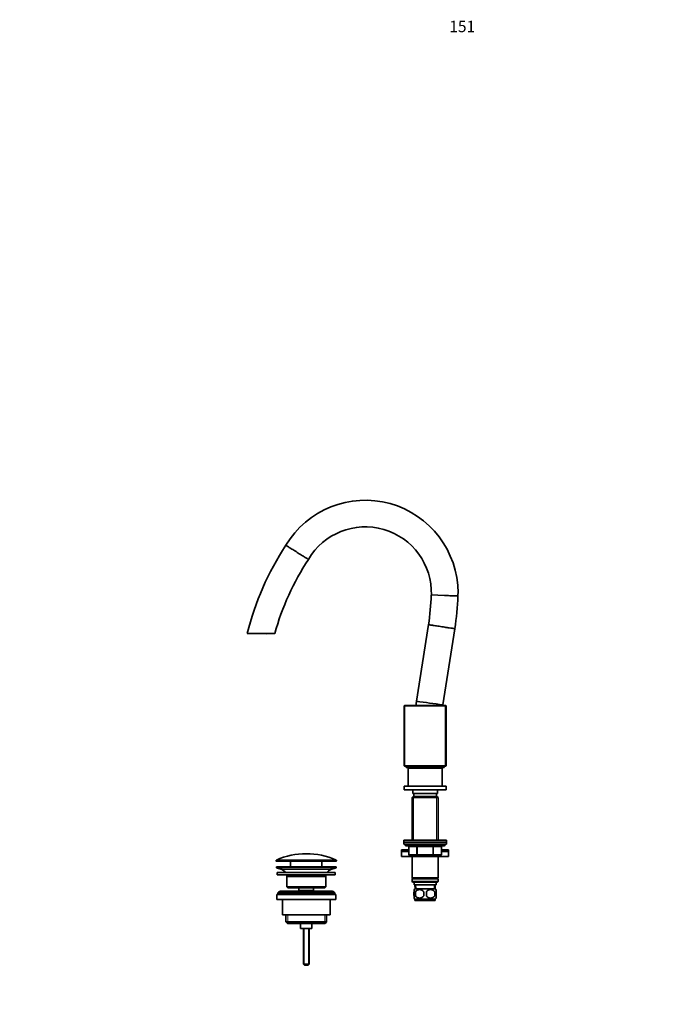
# Model space of a CAD drawing. Units: millimetres. Extents: x 0 to 1433, y 0 to 2038.
# Drawn here: x 0 to 693, y 1002 to 2038 of the extents above; entities that cross this region are included whole.
import ezdxf
from ezdxf import colors
from ezdxf.entities.mleader import LeaderData, LeaderLine
from ezdxf.math import Vec2, Vec3

# ---------------------------------------------------------------- set-up
doc = ezdxf.new("R2010")
doc.units = ezdxf.units.MM
doc.layers.add('DV3_Défaut', color=7, linetype='Continuous')
doc.layers.add('Défaut', color=7, linetype='Continuous')

# ---------------------------------------------------------------- blocks, each defined once
blk = doc.blocks.new('_DOT')
at = {"color": 0}
blk.add_line((0, 0), (-1, 0), dxfattribs=at)
at = {"color": 0, "const_width": 0.333}
blk.add_lwpolyline([(-0.1665, 0, 1), (0.1665, 0, 1)], format="xyb", close=True, dxfattribs=at)
blk = doc.blocks.new('SE2')
at = {"layer": 'DV3_Défaut', "color": 7, "linetype": 'Continuous', "lineweight": 18}
for p, q in [((291.8, 1477.4), (291.8, 1477.4)), ((447, 1432.1), (447, 1432.1)), ((414.4, 1220.7), (414.4, 1174.7)), ((438.5, 1220.7), (438.5, 1174.7)), ((447.5, 1169.7), (405.5, 1169.7)), ((409.4, 1167.7), (409.3, 1167.7)), ((409.4, 1159.7), (409.3, 1159.7)), ((417.5, 1167.7), (409.4, 1167.7)), ((409.4, 1167.7), (409.4, 1159.7)), ((409.4, 1159.7), (417.5, 1159.7)), ((417.5, 1167.7), (418.4, 1167.7)), ((417.5, 1159.7), (417.5, 1167.7)), ((417.5, 1159.7), (418.4, 1159.7)), ((418.4, 1168.7), (418.4, 1167.7)), ((418.4, 1167.7), (418.4, 1159.7)), ((434.6, 1167.7), (418.4, 1167.7)), ((418.4, 1159.7), (434.6, 1159.7)), ((418.4, 1159.7), (418.4, 1158.7)), ((434.6, 1168.7), (434.6, 1167.7)), ((434.6, 1167.7), (435.4, 1167.7)), ((434.6, 1159.7), (434.6, 1167.7)), ((434.6, 1159.7), (435.4, 1159.7)), ((434.6, 1158.7), (434.6, 1159.7)), ((435.4, 1167.7), (435.4, 1159.7)), ((443.5, 1167.7), (435.4, 1167.7)), ((435.4, 1159.7), (443.5, 1159.7)), ((443.5, 1167.7), (443.6, 1167.7)), ((443.5, 1159.7), (443.5, 1167.7)), ((443.5, 1159.7), (443.6, 1159.7)), ((269.7, 1153.4), (333.2, 1153.4)), ((333.2, 1153), (269.7, 1153)), ((332.9, 1153.9), (270, 1153.9)), ((414.4, 1158.7), (414.4, 1157.7)), ((438.5, 1158.7), (438.5, 1157.7)), ((275.7, 1143.8), (327.3, 1143.8)), ((417.1, 1123.8), (416.9, 1127.7)), ((435.9, 1123.8), (436, 1127.7)), ((282, 1096.2), (282, 1087.2)), ((320.9, 1096.2), (320.9, 1087.2)), ((299.1, 1081.7), (299.1, 1043.6)), ((303.9, 1081.7), (303.9, 1043.6))]:
    blk.add_line(p, q, dxfattribs=at)
at = {"layer": 'DV3_Défaut', "color": 7, "linetype": 'Continuous', "lineweight": 35}
for p, q in [((433, 1432.6), (447, 1432.1)), ((430.2, 1401.4), (417.4, 1320.8)), ((268.3, 1392.1), (239.3, 1392.1)), ((445.1, 1317), (457.9, 1397.1)), ((404.9, 1316.5), (404.5, 1316.1)), ((404.5, 1252.9), (404.5, 1316.1)), ((404.9, 1316.1), (404.5, 1316.1)), ((404.9, 1316.5), (448.1, 1316.5)), ((404.9, 1316.1), (404.9, 1316.5)), ((448.1, 1316.1), (404.9, 1316.1)), ((404.9, 1316.1), (404.9, 1252.9)), ((448.1, 1316.5), (448.1, 1316.1)), ((448.5, 1316.1), (448.1, 1316.5)), ((448.1, 1252.9), (448.1, 1316.1)), ((448.5, 1316.1), (448.1, 1316.1)), ((448.5, 1316.1), (448.5, 1252.9)), ((404.5, 1252.9), (404.9, 1252.5)), ((404.9, 1252.9), (404.5, 1252.9)), ((404.9, 1252.9), (448.1, 1252.9)), ((404.9, 1252.9), (404.9, 1252.5)), ((448.5, 1252.9), (448.1, 1252.9)), ((448.1, 1252.5), (448.5, 1252.9)), ((448.1, 1252.5), (448.1, 1252.9)), ((448.1, 1252.5), (404.9, 1252.5)), ((406.5, 1252.5), (406.5, 1251)), ((406.5, 1251), (446.5, 1251)), ((408.5, 1250.5), (444.5, 1250.5)), ((408.5, 1250.5), (408.5, 1231.7)), ((417.5, 1251), (417.5, 1250.5)), ((435.5, 1250.5), (435.5, 1251)), ((444.5, 1231.7), (444.5, 1250.5)), ((446.5, 1251), (446.5, 1252.5)), ((404.5, 1231.7), (448.5, 1231.7)), ((404.5, 1231.7), (404.5, 1227.7)), ((404.5, 1227.7), (448.5, 1227.7)), ((407.2, 1227.5), (445.7, 1227.5)), ((413.5, 1227.5), (413.5, 1223.7)), ((439.5, 1223.7), (413.5, 1223.7)), ((414.5, 1223.7), (414.5, 1220.7)), ((438.5, 1220.7), (438.5, 1223.7)), ((439.5, 1223.7), (439.5, 1227.5)), ((448.5, 1227.7), (448.5, 1231.7)), ((414.1, 1220.7), (412.9, 1219.5)), ((412.9, 1219.5), (440.1, 1219.5)), ((412.9, 1219.5), (412.9, 1174.7)), ((438.9, 1220.7), (414.1, 1220.7)), ((440.1, 1219.5), (438.9, 1220.7)), ((440.1, 1174.7), (440.1, 1219.5)), ((404, 1174.7), (449, 1174.7)), ((404, 1174.7), (404, 1172.7)), ((404, 1172.7), (449, 1172.7)), ((404, 1172.7), (449, 1172.7)), ((404, 1172.7), (404, 1170.7)), ((404, 1170.7), (449, 1170.7)), ((405.5, 1170.7), (405.5, 1169.7)), ((447.5, 1169.7), (447.5, 1170.7)), ((449, 1172.7), (449, 1174.7)), ((449, 1170.7), (449, 1172.7)), ((409.3, 1164.7), (401.5, 1164.7)), ((401.5, 1164.7), (401.5, 1162.7)), ((409.3, 1162.7), (401.5, 1162.7)), ((409.3, 1162.7), (401.5, 1162.7)), ((401.5, 1162.7), (401.5, 1157.7)), ((406.5, 1168.7), (446.5, 1168.7)), ((409.3, 1167.7), (409.3, 1159.7)), ((443.6, 1159.7), (443.6, 1167.7)), ((443.6, 1164.7), (451, 1164.7)), ((443.6, 1162.7), (451, 1162.7)), ((451.1, 1162.7), (443.6, 1162.7)), ((451, 1164.7), (451, 1162.7)), ((451.1, 1162.7), (451.1, 1157.7)), ((269.7, 1153.4), (269.7, 1153)), ((270.2, 1152.5), (332.7, 1152.5)), ((285, 1152.5), (285, 1146.7)), ((318, 1146.7), (318, 1152.5)), ((333.2, 1153), (333.2, 1153.4)), ((412.9, 1157.7), (401.5, 1157.7)), ((418.4, 1158.7), (410.3, 1158.7)), ((412.9, 1158.7), (412.9, 1157.7)), ((412.9, 1157.7), (412.9, 1135.2)), ((412.9, 1157.7), (440.1, 1157.7)), ((434.6, 1158.7), (418.4, 1158.7)), ((442.6, 1158.7), (434.6, 1158.7)), ((440.1, 1157.7), (440.1, 1158.7)), ((440.1, 1135.2), (440.1, 1157.7)), ((451.1, 1157.7), (440.1, 1157.7)), ((270, 1146.7), (333, 1146.7)), ((270, 1146.7), (270, 1145.7)), ((270, 1145.7), (333, 1145.7)), ((270, 1145.7), (275.7, 1143.8)), ((271, 1140.7), (332, 1140.7)), ((271, 1140.7), (271, 1138.2)), ((327.3, 1143.8), (333, 1145.7)), ((332, 1138.2), (332, 1140.7)), ((333, 1145.7), (333, 1146.7)), ((271, 1138.2), (332, 1138.2)), ((281, 1136.7), (322, 1136.7)), ((281, 1136.7), (281, 1125.7)), ((322, 1125.7), (322, 1136.7)), ((440.1, 1135.2), (412.9, 1135.2)), ((412.9, 1135.2), (413.4, 1134.7)), ((413.4, 1134.7), (412.9, 1134.2)), ((412.9, 1134.2), (440.1, 1134.2)), ((412.9, 1134.2), (412.9, 1131.2)), ((440.1, 1131.2), (412.9, 1131.2)), ((412.9, 1131.2), (413.4, 1130.7)), ((413.4, 1134.7), (439.6, 1134.7)), ((413.4, 1130.7), (439.6, 1130.7)), ((415, 1130.7), (415, 1127.7)), ((438, 1127.7), (438, 1130.7)), ((439.6, 1134.7), (440.1, 1135.2)), ((440.1, 1134.2), (439.6, 1134.7)), ((439.6, 1130.7), (440.1, 1131.2)), ((440.1, 1131.2), (440.1, 1134.2)), ((271.5, 1119.2), (331.5, 1119.2)), ((271.5, 1119.2), (271.5, 1117.7)), ((327.5, 1121.2), (275.5, 1121.2)), ((322, 1125.7), (281, 1125.7)), ((281, 1125.7), (282, 1124.7)), ((282, 1124.7), (321, 1124.7)), ((293.7, 1124.7), (293.7, 1121.7)), ((293.7, 1121.7), (309.2, 1121.7)), ((293.7, 1121.7), (294.2, 1121.2)), ((308.8, 1121.2), (309.2, 1121.7)), ((309.2, 1121.7), (309.2, 1124.7)), ((321, 1124.7), (322, 1125.7)), ((331.5, 1117.7), (331.5, 1119.2)), ((415, 1127.7), (438, 1127.7)), ((415, 1120.3), (415, 1122.7)), ((415.8, 1127.7), (415.9, 1123.7)), ((437.2, 1123.7), (415.8, 1123.7)), ((416.3, 1120.3), (416.3, 1116.1)), ((436.7, 1120.3), (436.7, 1116.1)), ((437, 1123.7), (437.2, 1127.7)), ((438, 1120.3), (438, 1122.7)), ((270.5, 1117.7), (332.5, 1117.7)), ((270.5, 1117.7), (270.5, 1112.2)), ((270.5, 1112.2), (332.5, 1112.2)), ((276.5, 1112.2), (276.5, 1096.2)), ((326.5, 1096.2), (326.5, 1112.2)), ((332.5, 1112.2), (332.5, 1117.7)), ((415, 1113.8), (415, 1116.1)), ((437.2, 1112.8), (415.8, 1112.8)), ((415.8, 1112.8), (415.8, 1111.2)), ((437.2, 1111.2), (415.8, 1111.2)), ((437.2, 1111.2), (437.2, 1112.8)), ((438, 1113.8), (438, 1116.1)), ((276.5, 1096.2), (326.5, 1096.2)), ((280.1, 1096.2), (280.1, 1088.7)), ((322.8, 1088.7), (280.1, 1088.7)), ((280.1, 1088.7), (281.6, 1087.2)), ((281.6, 1087.2), (321.3, 1087.2)), ((295.5, 1087.2), (295.5, 1081.7)), ((307.5, 1081.7), (307.5, 1087.2)), ((321.3, 1087.2), (322.8, 1088.7)), ((322.8, 1088.7), (322.8, 1096.2)), ((295.5, 1081.7), (307.5, 1081.7)), ((298.5, 1081.7), (298.5, 1044.2)), ((304.5, 1044.2), (304.5, 1081.7)), ((304.5, 1044.2), (298.5, 1044.2)), ((298.5, 1044.2), (299.5, 1043.2)), ((303.5, 1043.2), (299.5, 1043.2)), ((303.5, 1043.2), (304.5, 1044.2))]:
    blk.add_line(p, q, dxfattribs=at)
for centre, radius, start, end in [((363.6, 1434.7), 97.5, 0, 149.0521), ((363.6, 1434.7), 69.5, 358.2789, 149.457), ((539, 1316), 309.2, 146.9117, 165.7509), ((539, 1316), 281.2, 146.7989, 164.3012), ((117.5, 1445.7), 315.8, 351.9122, 357.6138), ((117.5, 1445.7), 343.8, 351.8733, 357.6385), ((363.6, 1434.7), 97.5, 358.1755, 0), ((258.1, 1406.5), 14.6, 260.9267, 270.321), ((259.3, 1392.3), 0.5, 253.0764, 274.2565), ((258.1, 1406.5), 14.7, 274.9918, 280.1218), ((1168.9, 1234.7), 756.4, 173.4604, 173.7876), ((-13.8, -1943), 3292.2, 81.9865, 82.4739), ((1168.9, 1234.7), 728.4, 173.5077, 173.5478), ((1168.9, 1234.7), 756.4, 178.7618, 178.7997), ((1168.9, 1234.7), 728.4, 178.7142, 178.7535), ((407.2, 1228.7), 1.25, 233.1301, 270), ((445.7, 1228.7), 1.25, 270, 306.8699), ((301.5, 1083), 77.5, 66.0633, 113.9367), ((406.5, 1169.7), 1, 180, 270), ((408.3, 1167.7), 1, 0, 90), ((410.3, 1159.7), 1, 180, 270), ((442.6, 1159.7), 1, 270, 0), ((444.6, 1167.7), 1, 90, 180), ((446.5, 1169.7), 1, 270, 0), ((270.2, 1153.4), 0.5, 113.9367, 180), ((270.2, 1153), 0.5, 180, 270), ((332.7, 1153), 0.5, 270, 0), ((332.7, 1153.4), 0.5, 0, 66.0633), ((273.1, 1136.4), 7.85, 33.7747, 71.2375), ((329.8, 1136.4), 7.85, 108.7625, 146.2253), ((273.1, 1136.4), 7.85, 2.6706, 13.7446), ((329.8, 1136.4), 7.85, 166.2554, 177.3294), ((275.5, 1116.2), 5, 90, 143.1301), ((327.5, 1116.2), 5, 36.8699, 90), ((421.6, 1118.2), 8, 136.7732, 146.3976), ((429.2, 1118.2), 13.1, 170.7761, 189.2239), ((420.7, 1117.4), 5.32, 33.5056, 146.4944), ((439.5, 1118.2), 14.5, 171.6401, 188.3599), ((432.2, 1117.4), 5.32, 33.5056, 146.4944), ((413.5, 1118.2), 14.5, 351.6401, 8.3599), ((421.8, 1118.2), 15, 351.9484, 8.0516), ((431.3, 1118.2), 8, 34.026, 43.2268), ((421.6, 1118.2), 8, 214.026, 223.2268), ((420.7, 1119.1), 5.32, 213.5056, 326.4944), ((432.2, 1119.1), 5.32, 213.5056, 326.4944), ((431.3, 1118.2), 8, 316.7732, 326.3976)]:
    blk.add_arc(centre, radius, start, end, dxfattribs=at)
at = {"layer": 'DV3_Défaut', "color": 7, "linetype": 'Continuous', "lineweight": 18}
for centre, radius, start, end in [((258.1, 1406.5), 14.6, 262.012, 270.321), ((258.5, 1385.5), 6.44, 82.5797, 93.228)]:
    blk.add_arc(centre, radius, start, end, dxfattribs=at)
for centre, major_axis, ratio, start_param, end_param in [((259.3, 1392.4), (0.451, 0.216), 0.997952, 3.99352, 4.354067), ((408.6, 1167.7), (0, -1), 0.866025, 1.570796, 3.141593), ((410.3, 1159.7), (0, 1), 0.866025, 1.570796, 3.141593), ((416.7, 1167.7), (0, -1), 0.866025, 1.570796, 3.141593), ((418.4, 1159.7), (0, 1), 0.866025, 1.570796, 3.141593), ((434.6, 1159.7), (0, -1), 0.866025, 0, 1.570796), ((436.3, 1167.7), (0, 1), 0.866025, 0, 1.570796), ((442.6, 1159.7), (0, -1), 0.866025, 0, 1.570796), ((444.4, 1167.7), (0, 1), 0.866025, 0, 1.570796)]:
    blk.add_ellipse(centre, major_axis=major_axis, ratio=ratio, start_param=start_param, end_param=end_param, dxfattribs=at)
at = {"layer": 'DV3_Défaut', "color": 7, "linetype": 'Continuous', "lineweight": 35}
for points, knots in [([(280, 1484.8), (280, 1484.8), (280, 1484.8), (280.3, 1484.6), (280.6, 1484.4), (281.2, 1484.1), (281.5, 1483.8), (282.4, 1483.3), (282.9, 1483), (284.5, 1481.9), (285.8, 1481.1), (288, 1479.8), (288.7, 1479.3), (290.3, 1478.4), (291.1, 1477.9), (291.8, 1477.4)], [0, 0, 0, 0, 0.124605, 0.124605, 0.249661, 0.249661, 0.374718, 0.374718, 0.499774, 0.499774, 0.749887, 0.749887, 0.874944, 0.874944, 1, 1, 1, 1]), ([(303.7, 1470), (303.7, 1470), (303.6, 1470), (303.3, 1470.2), (303.1, 1470.4), (302.5, 1470.7), (302.2, 1471), (301.3, 1471.5), (300.8, 1471.8), (299.1, 1472.8), (297.8, 1473.7), (295.7, 1475), (294.9, 1475.5), (293.4, 1476.4), (292.6, 1476.9), (291.8, 1477.4)], [0, 0, 0, 0, 0.124873, 0.124873, 0.249891, 0.249891, 0.374909, 0.374909, 0.499927, 0.499927, 0.749964, 0.749964, 0.874982, 0.874982, 1, 1, 1, 1]), ([(447, 1432.1), (448.8, 1432), (450.7, 1431.9), (453.2, 1431.8), (454, 1431.8), (455.6, 1431.8), (456.3, 1431.7), (458.2, 1431.7), (459.3, 1431.6), (460.6, 1431.6), (461, 1431.6), (461, 1431.6), (461, 1431.6), (461, 1431.6)], [0, 0, 0, 0, 0.249938, 0.249938, 0.374906, 0.374906, 0.499875, 0.499875, 0.749813, 0.749813, 0.99975, 0.99975, 1, 1, 1, 1]), ([(430.2, 1401.3), (430.2, 1401.3), (430.2, 1401.3), (430.6, 1401.2), (432.5, 1401), (436.1, 1400.4), (441.3, 1399.6), (447, 1398.8), (451.8, 1398), (454.9, 1397.6), (457, 1397.3), (457.8, 1397.1), (457.9, 1397.1), (457.9, 1397.1)], [0, 0, 0, 0, 0.000018, 0.089886, 0.192382, 0.307463, 0.435085, 0.573045, 0.691591, 0.790611, 0.870008, 0.9746, 1, 1, 1, 1]), ([(258.2, 1391.9), (258.2, 1391.9), (258.4, 1391.9), (258.8, 1391.9), (259, 1391.9), (259.2, 1391.9), (259.2, 1391.9), (259.2, 1391.9), (259.2, 1391.9)], [0, 0, 0, 0, 0.123131, 0.455349, 0.706696, 0.875092, 0.977087, 1, 1, 1, 1]), ([(415, 1116.1), (414.8, 1116.8), (414.7, 1117.5), (414.7, 1119), (414.8, 1119.7), (415, 1120.3)], [0, 0, 0, 0, 0.5, 0.5, 1, 1, 1, 1]), ([(438, 1116.1), (438.2, 1116.8), (438.3, 1117.5), (438.3, 1119), (438.2, 1119.7), (438, 1120.3)], [0, 0, 0, 0, 0.5, 0.5, 1, 1, 1, 1])]:
    blk.add_open_spline(points, degree=3, knots=knots, dxfattribs=at)

msp = doc.modelspace()

# ---------------------------------------------------------------- block references
at = {"layer": 'Défaut'}
msp.add_blockref('SE2', (0, 0), dxfattribs=at)

# ---------------------------------------------------------------- leaders
at = {"layer": 'Défaut', "color": 7, "linetype": 'Continuous', "lineweight": 18}
ml = msp.add_multileader_mtext('Standard', dxfattribs=at)
ml.set_content('{\\pxsm0.9;\\fSolid Edge ISO|b1||i0||c0|p34;\\W1.;22/11/2016\\P}', color=256)
ml.set_leader_properties()
ml.set_arrow_properties(name='DOT')
ml.build(insert=Vec2(0, 0))
ml.multileader.update_dxf_attribs({"leader_type": 0, "dogleg_length": 0, "arrow_head_size": 12})
ctx = ml.context
ctx.base_point, ctx.char_height, ctx.arrow_head_size, ctx.landing_gap_size = Vec3(1169.1, 2030.4), 12, 12, 4.2
notes = []
notes.append((ctx, [(0, (0, 0, 0), (0, 0), (1, 0), 1, [])]))
ctx.mtext.insert = Vec3(1171.1, 2036.5)
ml = msp.add_multileader_mtext('Standard', dxfattribs=at)
ml.set_content('{\\pxsm0.9;\\fArial|b1||i0||c0|p34;\\W1.;151\\P}', color=256)
ml.set_leader_properties()
ml.set_arrow_properties(name='DOT')
ml.build(insert=Vec2(0, 0))
ml.multileader.update_dxf_attribs({"leader_type": 0, "dogleg_length": 0, "arrow_head_size": 12})
ctx = ml.context
ctx.base_point, ctx.char_height, ctx.arrow_head_size, ctx.landing_gap_size = Vec3(449.9, 2030.2), 12, 12, 4.2
notes.append((ctx, [(0, (0, 0, 0), (0, 0), (1, 0), 1, [])]))
ctx.mtext.insert = Vec3(451.9, 2036.4)
for ctx, leaders in notes:
    for number, flags, end, landing, length, lines in leaders:
        leader = LeaderData()
        leader.index, (leader.has_last_leader_line, leader.has_dogleg_vector, leader.attachment_direction) = number, flags
        leader.last_leader_point, leader.dogleg_vector, leader.dogleg_length = Vec3(end), Vec3(landing), length
        for number, points, colour, breaks in lines:
            line = LeaderLine()
            line.index, line.vertices, line.color, line.breaks = number, Vec3.list(points), colors.encode_raw_color(colour), breaks
            leader.lines.append(line)
        ctx.leaders.append(leader)

doc.saveas('drawing.dxf')
